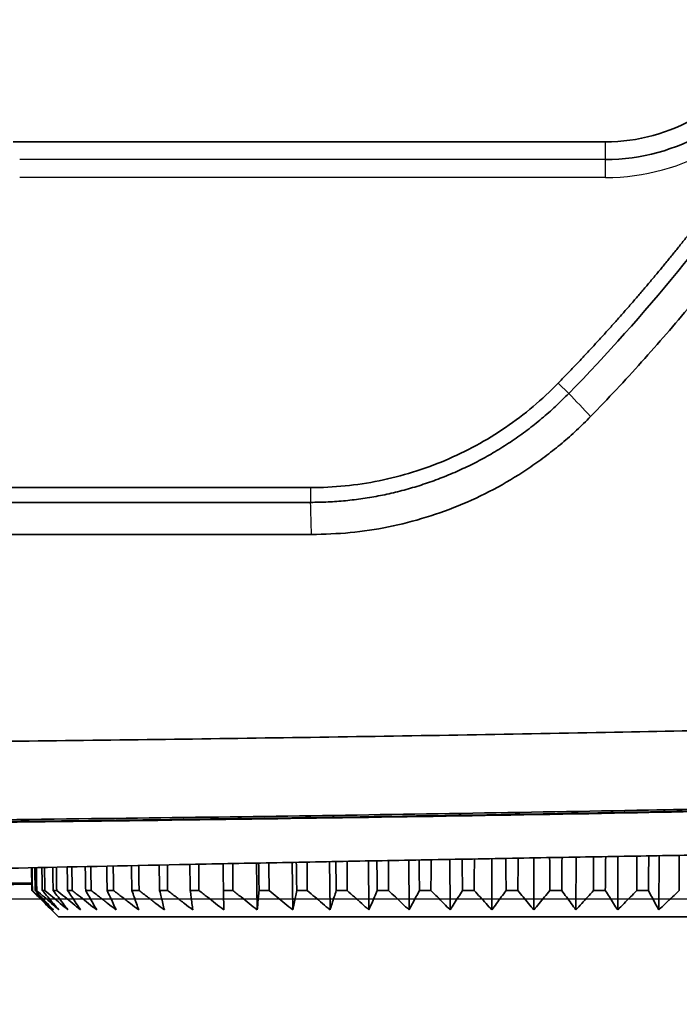
# Model space of a CAD drawing. Units: millimetres. Extents: x 261 to 895, y 263 to 513.
# Drawn here: x 451 to 460, y 307 to 321 of the extents above; entities that cross this region are included whole.
import ezdxf

# ---------------------------------------------------------------- set-up
doc = ezdxf.new("R2010")
doc.units = ezdxf.units.MM
doc.layers.add('1', color=7, linetype='Continuous', true_color=0xffffff)
doc.styles.add('kanji', font='simplex.shx', dxfattribs={"bigfont": 'bigfont.shx'})
doc.dimstyles.get("Standard").update_dxf_attribs({"dimtxt": 0.18, "dimasz": 0.18, "dimexe": 0.18, "dimexo": 0.0625, "dimgap": 0.09, "dimtad": 0, "dimtih": 1, "dimtoh": 1, "dimdec": 4, "dimzin": 0, "dimdsep": 46, "dimtxsty": 'Standard', "dimcen": 0.09, "dimadec": 0, "dimazin": 0, "dimtfac": 1, "dimtdec": 4, "dimtofl": 0, "dimtmove": 0, "dimatfit": 3, "dimfxl": 1, "dimtolj": 1, "dimtzin": 0, "dimarcsym": 0})

# ---------------------------------------------------------------- blocks, each defined once
blk = doc.blocks.new('_U1')
at = {"layer": '1', "color": 18, "lineweight": 25}
for p, q in [((460.157364, 334.95273), (523.84052, 334.95273)), ((520.84052, 334.95273), (520.036672, 331.952727)), ((520.84052, 308.327178), (520.84052, 334.95273)), ((520.84052, 334.95273), (521.644368, 331.952733)), ((520.84052, 308.327178), (520.036672, 311.327175)), ((520.84052, 308.327178), (521.644368, 311.327181)), ((404.782364, 308.327178), (523.84052, 308.327178))]:
    blk.add_line(p, q, dxfattribs=at)
at = {"layer": '1', "color": 18, "linetype": 'Continuous', "lineweight": 13, "insert": (521.243453, 315.602287), "char_height": 3.2, "attachment_point": 7, "rotation": 90, "line_spacing_factor": 0.903614, "style": 'kanji'}
blk.add_mtext('\\W0.8158;53.25', dxfattribs=at)
blk = doc.blocks.new('_Open')
at = {"color": 0, "linetype": 'ByBlock', "lineweight": -2}
for p, q in [((-1, 0.166667), (0, 0)), ((-1, -0.166667), (0, 0)), ((0, 0), (-1, 0))]:
    blk.add_line(p, q, dxfattribs=at)
blk = doc.blocks.new('_U3')
at = {"layer": '1', "color": 18, "lineweight": 25}
for p, q in [((501.472887, 336.898405), (501.472887, 280.492425)), ((438.982364, 313.77773), (438.982364, 280.492425)), ((438.982364, 283.492425), (441.982361, 284.296273)), ((501.472887, 283.492425), (498.472884, 284.296273)), ((438.982364, 283.492425), (501.472887, 283.492425)), ((438.982364, 283.492425), (441.982367, 282.688578)), ((501.472887, 283.492425), (498.47289, 282.688578))]:
    blk.add_line(p, q, dxfattribs=at)
at = {"layer": '1', "color": 18, "linetype": 'Continuous', "lineweight": 13, "insert": (466.752225, 283.403092), "char_height": 3.2, "attachment_point": 7, "line_spacing_factor": 0.903614, "style": 'kanji'}
blk.add_mtext('\\W0.7674;125', dxfattribs=at)
blk = doc.blocks.new('_U4')
at = {"layer": '1', "color": 18, "lineweight": 25}
for p, q in [((501.472887, 336.898405), (501.472887, 262.976395)), ((306.483169, 336.52673), (306.483169, 262.976395)), ((306.483169, 265.976395), (309.483166, 266.780242)), ((501.472887, 265.976395), (498.472884, 266.780242)), ((306.483169, 265.976395), (501.472887, 265.976395)), ((306.483169, 265.976395), (309.483172, 265.172547)), ((501.472887, 265.976395), (498.47289, 265.172547))]:
    blk.add_line(p, q, dxfattribs=at)
at = {"layer": '1', "color": 18, "linetype": 'Continuous', "lineweight": 13, "insert": (400.502628, 265.887061), "char_height": 3.2, "attachment_point": 7, "line_spacing_factor": 0.903614, "style": 'kanji'}
blk.add_mtext('\\W0.7674;390', dxfattribs=at)
blk = doc.blocks.new('_U10')
at = {"layer": '1', "color": 18, "lineweight": 25}
for p, q in [((467.582364, 418.17673), (536.349133, 418.17673)), ((533.349133, 418.17673), (532.545285, 415.176727)), ((533.349133, 308.327178), (533.349133, 418.17673)), ((533.349133, 418.17673), (534.15298, 415.176733)), ((533.349133, 308.327178), (532.545285, 311.327175)), ((533.349133, 308.327178), (534.15298, 311.327181)), ((404.782364, 308.327178), (536.349133, 308.327178))]:
    blk.add_line(p, q, dxfattribs=at)
at = {"layer": '1', "color": 18, "linetype": 'Continuous', "lineweight": 13, "insert": (533.752066, 357.214287), "char_height": 3.2, "attachment_point": 7, "rotation": 90, "line_spacing_factor": 0.903614, "style": 'kanji'}
blk.add_mtext('\\W0.8158;219.7', dxfattribs=at)

msp = doc.modelspace()

# ---------------------------------------------------------------- linework, layer by layer
at = {"layer": '1', "color": 162, "linetype": 'Continuous', "lineweight": 35}
for p, q in [((451.2604, 318.8267), (459.4763, 318.8267)), ((455.3853, 314.0316), (441.7262, 314.0315)), ((455.3853, 313.8267), (423.5794, 313.8267)), ((455.3982, 313.3808), (423.5844, 313.3808)), ((460.2143, 308.1743), (460.2195, 308.9259)), ((454.6442, 308.1743), (454.6341, 308.8244)), ((455.1366, 308.1743), (455.1276, 308.8339)), ((455.6544, 308.1743), (455.6467, 308.8439)), ((456.1937, 308.1743), (456.1874, 308.8539)), ((456.7505, 308.1743), (456.7456, 308.8635)), ((457.3204, 308.1743), (457.3171, 308.8733)), ((457.8992, 308.1743), (457.8975, 308.8833)), ((458.4824, 308.1743), (458.4824, 308.8934)), ((459.0656, 308.1743), (459.0673, 308.9058)), ((459.6443, 308.1743), (459.6478, 308.9159)), ((451.5259, 308.4452), (451.5187, 308.4452)), ((451.586, 308.4452), (451.5646, 308.4452)), ((451.6985, 308.4452), (451.6631, 308.4452)), ((451.8627, 308.4452), (451.8135, 308.4452)), ((452.0773, 308.4452), (452.0147, 308.4452)), ((452.3406, 308.4452), (452.2651, 308.4452)), ((452.6507, 308.4452), (452.5628, 308.4452)), ((453.0051, 308.4452), (452.9055, 308.4452)), ((453.4013, 308.4452), (453.2907, 308.4452)), ((453.8361, 308.4452), (453.7154, 308.4452)), ((454.3062, 308.4452), (454.1764, 308.4452)), ((454.8082, 308.4452), (454.6701, 308.4452)), ((455.3381, 308.4452), (455.1929, 308.4452)), ((455.8919, 308.4452), (455.7407, 308.4452)), ((456.4655, 308.4452), (456.3094, 308.4452)), ((457.0544, 308.4452), (456.8946, 308.4452)), ((457.6542, 308.4452), (457.4919, 308.4452)), ((458.2602, 308.4452), (458.0967, 308.4452)), ((458.868, 308.4452), (458.7045, 308.4452)), ((459.4728, 308.4452), (459.3106, 308.4452)), ((460.0701, 308.4452), (459.9103, 308.4452)), ((451.7908, 308.1743), (451.8901, 308.0767)), ((465.0746, 308.0767), (451.8901, 308.0767))]:
    msp.add_line(p, q, dxfattribs=at)
at = {"layer": '1', "color": 162, "linetype": 'Continuous', "lineweight": 25}
for p, q in [((459.4763, 318.5823), (459.4763, 318.8267)), ((459.4763, 318.5823), (451.3496, 318.5823)), ((459.4763, 318.3323), (459.4763, 318.5823)), ((459.4763, 318.3323), (451.3496, 318.3323)), ((458.8206, 315.4813), (458.9669, 315.3388)), ((455.3853, 314.0316), (455.3853, 313.8267))]:
    msp.add_line(p, q, dxfattribs=at)
at = {"layer": '1', "color": 162, "linetype": 'Continuous', "lineweight": 35}
for centre, radius, start, end in [((438.9824, 334.9527), 17.223, 270, 90), ((438.9824, 334.9527), 16.973, 270, 90), ((438.9824, 334.9527), 16.723, 270, 90), ((438.9824, 334.9527), 16.473, 270, 90), ((438.9824, 334.9527), 16.223, 270, 90), ((438.9824, 334.9527), 15.973, 270, 90), ((438.9824, 334.9527), 15.375, 270, 90), ((438.9816, 334.952), 17.474, 180, 359.99306), ((459.4763, 321.3267), 2.5, 270, 330.70136), ((459.4763, 321.3267), 2.7444, 270, 330.70136)]:
    msp.add_arc(centre, radius, start, end, dxfattribs=at)
at = {"layer": '1', "color": 162, "linetype": 'Continuous', "lineweight": 25}
msp.add_arc((459.4763, 321.3267), 2.9944, 270, 330.70136, dxfattribs=at)
at = {"layer": '1', "color": 162, "linetype": 'Continuous', "lineweight": 35}
for points, degree, knots in [([(438.9834, 317.4798), (439.1341, 317.4809), (439.4742, 317.4835), (440.0423, 317.5084), (440.7515, 317.5636), (441.5455, 317.6617), (442.8681, 317.8913), (444.2412, 318.2595), (445.965, 318.908), (448.3543, 320.0661), (450.8192, 321.9326), (452.8747, 324.2729), (454.1533, 326.183), (455.0524, 328.0049), (455.7085, 329.8014), (456.0657, 331.1914), (456.274, 332.3929), (456.3779, 333.2418), (456.4431, 334.0948), (456.4513, 334.6649), (456.4553, 334.9499)], 3, [0, 0, 0, 0, 0.0164823, 0.0372166, 0.0622028, 0.0943038, 0.124706, 0.2090572, 0.249291, 0.3261247, 0.4990388, 0.5826232, 0.6662075, 0.7497918, 0.8042468, 0.8752649, 0.9064486, 0.9376324, 0.9688162, 1, 1, 1, 1]), ([(458.8206, 315.4813), (459.707, 316.3914), (460.5005, 317.3816), (461.2953, 318.3734), (462.6842, 320.4972), (463.8645, 322.75), (464.8196, 325.0998), (465.5459, 327.5372), (466.0326, 330.0277), (466.1552, 331.2933), (466.2775, 332.556), (466.2775, 333.8267)], 2, [0, 0, 0, 0.125, 0.125, 0.25, 0.375, 0.5, 0.625, 0.75, 0.875, 0.875, 1, 1, 1]), ([(466.8982, 333.8217), (466.898, 333.7351), (466.8975, 333.562), (466.8936, 333.3023), (466.8874, 333.0428), (466.8787, 332.7834), (466.8675, 332.5241), (466.8538, 332.265), (466.8375, 332.0061), (466.8188, 331.7472), (466.7976, 331.4885), (466.7423, 330.8845), (466.628, 329.9377), (466.41, 328.6557), (466.1307, 327.3856), (465.7903, 326.13), (465.3897, 324.8918), (464.9297, 323.6739), (464.4116, 322.4795), (463.8361, 321.3111), (463.2048, 320.1715), (462.5192, 319.0637), (461.7809, 317.9903), (461.1499, 317.1618), (460.6567, 316.5576), (460.3211, 316.1621), (459.9777, 315.7734), (459.6274, 315.3907), (459.3877, 315.1414), (459.2678, 315.0167)], 3, [0, 0, 0, 0, 0.0124769, 0.0249486, 0.0374164, 0.0498812, 0.0623443, 0.0748068, 0.0872698, 0.0997345, 0.112202, 0.1246736, 0.1871353, 0.2495752, 0.3120317, 0.3745162, 0.4370561, 0.4995946, 0.562175, 0.62475, 0.6873902, 0.7500305, 0.8126283, 0.8752665, 0.9002198, 0.9251606, 0.9500981, 0.9750415, 1, 1, 1, 1]), ([(458.8206, 315.4813), (458.7093, 315.3669), (458.4752, 315.1494), (458.2206, 314.9563), (457.957, 314.7764), (457.8208, 314.693), (457.5406, 314.5402), (457.3966, 314.4709), (457.1026, 314.3468), (456.9525, 314.2921), (456.6476, 314.1979), (456.4928, 314.1585), (456.18, 314.0952), (456.022, 314.0713), (455.7044, 314.0395), (455.5449, 314.0316), (455.3853, 314.0316)], 3, [0, 0, 0, 0, 0.125, 0.25, 0.25, 0.375, 0.375, 0.5, 0.5, 0.625, 0.625, 0.75, 0.75, 0.875, 0.875, 1, 1, 1, 1]), ([(458.9671, 315.3386), (458.9062, 315.2777), (458.7847, 315.1564), (458.5913, 314.987), (458.3911, 314.8279), (458.1838, 314.6802), (457.9703, 314.5438), (457.7512, 314.419), (457.527, 314.3059), (457.2986, 314.2047), (457.0663, 314.1153), (456.8309, 314.038), (456.593, 313.9726), (456.3531, 313.9192), (456.1119, 313.8777), (455.8698, 313.8484), (455.6275, 313.83), (455.4659, 313.8277), (455.3853, 313.8265)], 3, [0, 0, 0, 0, 0.0647372, 0.12913, 0.1931888, 0.2569235, 0.3203442, 0.3834606, 0.4462827, 0.5088201, 0.5710823, 0.6330789, 0.6948193, 0.7563128, 0.8175686, 0.8785957, 0.9394032, 1, 1, 1, 1]), ([(459.2678, 315.0167), (459.204, 314.9529), (459.0765, 314.8254), (458.8734, 314.6467), (458.6623, 314.4777), (458.3699, 314.2671), (457.9853, 314.0314), (457.4981, 313.7968), (456.99, 313.6114), (456.4671, 313.4794), (455.9347, 313.3962), (455.577, 313.3859), (455.3982, 313.3808)], 3, [0, 0, 0, 0, 0.0628117, 0.1254602, 0.1881042, 0.2509021, 0.3760549, 0.5012247, 0.6262824, 0.7513589, 0.8756793, 1, 1, 1, 1]), ([(411.0571, 310.3246), (411.6226, 310.3271), (412.6699, 310.3318), (414.1945, 310.3363), (415.6125, 310.3377), (417.3426, 310.3387), (419.6014, 310.3423), (423.4146, 310.3493), (428.3033, 310.3615), (435.314, 310.3875), (442.9919, 310.4311), (450.1438, 310.4965), (455.5311, 310.5677), (458.863, 310.6217), (461.5691, 310.6766), (463.5467, 310.721), (465.4405, 310.7655), (466.6161, 310.7956), (467.1572, 310.8094)], 3, [0, 0, 0, 0, 0.030231, 0.0559848, 0.0815044, 0.1060349, 0.1484808, 0.2022568, 0.3098971, 0.4098447, 0.5770907, 0.7204415, 0.7923202, 0.8652363, 0.8986712, 0.937094, 0.9710432, 1, 1, 1, 1]), ([(403.9824, 309.21), (404.6693, 309.21), (406.0285, 309.2101), (408.045, 309.2106), (410.017, 309.2114), (411.9447, 309.2126), (413.828, 309.2141), (415.6668, 309.216), (417.4612, 309.2182), (419.2112, 309.2207), (420.9167, 309.2236), (422.5778, 309.2268), (426.5563, 309.2355), (432.5417, 309.254), (440.3404, 309.2934), (447.3349, 309.3471), (453.6861, 309.4175), (459.3723, 309.5061), (463.3922, 309.5922), (465.4949, 309.6477), (465.9103, 309.6591)], 3, [0, 0, 0, 0, 0.0332699, 0.0658229, 0.0976591, 0.1287783, 0.1591806, 0.1888659, 0.2178344, 0.246086, 0.2736207, 0.3004385, 0.3265394, 0.4663119, 0.5903452, 0.70431, 0.8051603, 0.898072, 0.979861, 1, 1, 1, 1]), ([(467.1572, 309.7042), (466.3191, 309.6805), (464.5751, 309.6309), (461.857, 309.5687), (458.9353, 309.5111), (454.9143, 309.4453), (449.546, 309.3785), (442.9517, 309.3209), (435.6859, 309.278), (428.3302, 309.2495), (419.9836, 309.2302), (414.314, 309.225), (411.0556, 309.222)], 3, [0, 0, 0, 0, 0.0448494, 0.0933237, 0.1454238, 0.20115, 0.3084131, 0.4325377, 0.5537849, 0.6969172, 0.8258112, 1, 1, 1, 1]), ([(411.0571, 309.2475), (412.5288, 309.2486), (417.3606, 309.252), (427.4412, 309.2692), (437.8907, 309.3099), (446.8207, 309.3786), (452.213, 309.4349), (456.6296, 309.497), (460.4513, 309.5649), (463.6792, 309.6325), (466.0412, 309.6989), (467.1572, 309.7303)], 3, [0, 0, 0, 0, 0.0786749, 0.2583061, 0.5389176, 0.6373744, 0.7358439, 0.8273088, 0.8736094, 0.9402853, 1, 1, 1, 1]), ([(458.5007, 308.8959), (458.9178, 308.9034), (459.7417, 308.9179), (460.9427, 308.9388), (462.1219, 308.959), (463.2604, 308.9783), (464.3527, 308.9967), (465.3907, 309.0139), (466.3646, 309.0297), (467.2646, 309.0438), (468.081, 309.0559), (468.8054, 309.0657), (469.4324, 309.0729), (469.9567, 309.0771), (470.3723, 309.0779), (470.6743, 309.0751), (470.859, 309.0686), (470.9245, 309.0583), (470.8705, 309.0442), (470.7325, 309.03), (470.614, 309.0208), (470.5775, 309.0181)], 3, [0, 0, 0, 0, 0.0543641, 0.1087282, 0.1630922, 0.2174563, 0.2718204, 0.3261845, 0.3805485, 0.4349126, 0.4892767, 0.5436408, 0.5980048, 0.6523689, 0.706733, 0.7610971, 0.8154611, 0.8698252, 0.9241893, 0.9785534, 1, 1, 1, 1]), ([(445.6178, 308.5627), (445.6423, 308.5697), (445.814, 308.5873), (446.5049, 308.6205), (447.6981, 308.6617), (449.3217, 308.7068), (451.2874, 308.7542), (453.1668, 308.7943), (454.7569, 308.8261), (455.9848, 308.8498), (457.2359, 308.8731), (458.0777, 308.8883), (458.5007, 308.8959)], 3, [0, 0, 0, 0, 0.1015628, 0.2296609, 0.3580334, 0.4863546, 0.6146224, 0.7428619, 0.8074858, 0.8714488, 0.9354032, 1, 1, 1, 1]), ([(403.9824, 308.3272), (407.5774, 308.3267), (414.546, 308.331), (424.6657, 308.3497), (434.1181, 308.3852), (442.8995, 308.4402), (448.6243, 308.4958), (451.4214, 308.5303), (451.5161, 308.5315)], 3, [0, 0, 0, 0, 0.2268839, 0.439793, 0.6386678, 0.8234424, 0.9940251, 1, 1, 1, 1]), ([(451.504, 308.5463), (451.4563, 308.5458), (450.7051, 308.5385), (449.3548, 308.5276), (447.733, 308.5209), (446.5338, 308.5236), (445.8395, 308.5345), (445.6567, 308.546), (445.625, 308.5518)], 3, [0, 0, 0, 0, 0.0139554, 0.2209649, 0.4278196, 0.6347182, 0.8421072, 1, 1, 1, 1])]:
    msp.add_open_spline(points, degree=degree, knots=knots, dxfattribs=at)
for points in [[(466.4824, 333.8267), (466.4824, 333.0709), (466.4178, 331.5597), (466.1263, 329.3026), (465.643, 327.0809), (464.9704, 324.9061), (464.1132, 322.7958), (463.078, 320.7664), (461.8707, 318.8305), (460.5019, 317.0065), (459.4946, 315.8798), (458.9674, 315.3384)], [(459.2676, 315.0169), (459.1678, 315.1244), (459.0676, 315.2317), (458.9671, 315.3386)], [(460.0701, 308.4452), (460.0721, 308.6045), (460.074, 308.764), (460.076, 308.9234)], [(460.4977, 308.9308), (460.4982, 308.7689), (460.4987, 308.607), (460.4992, 308.4452)], [(452.8989, 308.7894), (452.9011, 308.6746), (452.9033, 308.5599), (452.9055, 308.4452)], [(453.0051, 308.4452), (453.0042, 308.5606), (453.0032, 308.6761), (453.0022, 308.7916)], [(453.2841, 308.7977), (453.2863, 308.6802), (453.2885, 308.5627), (453.2907, 308.4452)], [(453.4013, 308.4452), (453.4005, 308.5635), (453.3996, 308.6818), (453.3988, 308.8002)], [(453.7089, 308.8066), (453.711, 308.6861), (453.7132, 308.5656), (453.7154, 308.4452)], [(453.8361, 308.4452), (453.8354, 308.5664), (453.8348, 308.6877), (453.8342, 308.809)], [(454.1699, 308.8154), (454.1721, 308.692), (454.1742, 308.5686), (454.1764, 308.4452)], [(454.3062, 308.4452), (454.3058, 308.5694), (454.3053, 308.6937), (454.3049, 308.818)], [(454.6638, 308.8249), (454.6659, 308.6983), (454.668, 308.5717), (454.6701, 308.4452)], [(454.8082, 308.4452), (454.8079, 308.5727), (454.8077, 308.7002), (454.8074, 308.8277)], [(455.1868, 308.835), (455.1888, 308.705), (455.1909, 308.5751), (455.1929, 308.4452)], [(455.3381, 308.4452), (455.3381, 308.5761), (455.338, 308.707), (455.338, 308.8379)], [(455.7348, 308.8455), (455.7368, 308.7121), (455.7388, 308.5786), (455.7407, 308.4452)], [(455.8919, 308.4452), (455.8921, 308.5796), (455.8923, 308.7141), (455.8925, 308.8486)], [(456.3038, 308.8559), (456.3057, 308.7189), (456.3075, 308.582), (456.3094, 308.4452)], [(456.4655, 308.4452), (456.4659, 308.583), (456.4663, 308.7208), (456.4668, 308.8587)], [(456.8894, 308.866), (456.8912, 308.7257), (456.8929, 308.5854), (456.8946, 308.4452)], [(457.0544, 308.4452), (457.0551, 308.5864), (457.0557, 308.7276), (457.0564, 308.8688)], [(457.4872, 308.8762), (457.4888, 308.7325), (457.4903, 308.5888), (457.4919, 308.4452)], [(457.6542, 308.4452), (457.6551, 308.5898), (457.656, 308.7345), (457.6569, 308.8792)], [(458.0926, 308.8867), (458.0939, 308.7395), (458.0953, 308.5923), (458.0967, 308.4452)], [(458.2602, 308.4452), (458.2614, 308.5933), (458.2626, 308.7414), (458.2638, 308.8896)], [(458.7009, 308.8994), (458.7021, 308.748), (458.7033, 308.5966), (458.7045, 308.4452)], [(458.868, 308.4452), (458.8694, 308.5975), (458.8709, 308.75), (458.8723, 308.9024)], [(459.3076, 308.91), (459.3086, 308.755), (459.3096, 308.6001), (459.3106, 308.4452)], [(459.4728, 308.4452), (459.4745, 308.6011), (459.4762, 308.757), (459.4779, 308.913)], [(459.9081, 308.9205), (459.9088, 308.762), (459.9096, 308.6036), (459.9103, 308.4452)], [(451.5132, 308.7595), (451.515, 308.6547), (451.5169, 308.5499), (451.5187, 308.4452)], [(451.5259, 308.4452), (451.5241, 308.55), (451.5223, 308.6548), (451.5206, 308.7597)], [(451.5588, 308.7605), (451.5608, 308.6554), (451.5627, 308.5503), (451.5646, 308.4452)], [(451.586, 308.4452), (451.5843, 308.5504), (451.5826, 308.6557), (451.5809, 308.761)], [(451.6571, 308.7626), (451.6591, 308.6568), (451.6611, 308.551), (451.6631, 308.4452)], [(451.6985, 308.4452), (451.6969, 308.5512), (451.6953, 308.6573), (451.6937, 308.7634)], [(451.8074, 308.7659), (451.8094, 308.659), (451.8115, 308.5521), (451.8135, 308.4452)], [(451.8627, 308.4452), (451.8612, 308.5524), (451.8597, 308.6597), (451.8583, 308.767)], [(452.0084, 308.7702), (452.0105, 308.6618), (452.0126, 308.5535), (452.0147, 308.4452)], [(452.0773, 308.4452), (452.0759, 308.554), (452.0745, 308.6628), (452.0732, 308.7716)], [(452.2586, 308.7756), (452.2608, 308.6654), (452.2629, 308.5553), (452.2651, 308.4452)], [(452.3406, 308.4452), (452.3394, 308.5559), (452.3381, 308.6666), (452.3369, 308.7773)], [(452.5563, 308.782), (452.5584, 308.6697), (452.5606, 308.5574), (452.5628, 308.4452)], [(452.6507, 308.4452), (452.6496, 308.5581), (452.6485, 308.671), (452.6473, 308.784)], [(451.7908, 308.1743), (451.761, 308.2036), (451.7011, 308.2628), (451.6104, 308.353), (451.5494, 308.4143), (451.5187, 308.4452)], [(451.5259, 308.4452), (451.5586, 308.4143), (451.6237, 308.353), (451.7205, 308.2628), (451.7845, 308.2036), (451.8163, 308.1743)], [(451.8163, 308.1743), (451.7887, 308.2036), (451.7333, 308.2628), (451.6494, 308.353), (451.593, 308.4143), (451.5646, 308.4452)], [(451.586, 308.4452), (451.6205, 308.4143), (451.6893, 308.353), (451.7914, 308.2628), (451.8589, 308.2036), (451.8925, 308.1743)], [(451.8925, 308.1743), (451.8673, 308.2036), (451.8169, 308.2628), (451.7404, 308.353), (451.689, 308.4143), (451.6631, 308.4452)], [(451.6985, 308.4452), (451.7346, 308.4143), (451.8065, 308.353), (451.9132, 308.2628), (451.9837, 308.2036), (452.0188, 308.1743)], [(452.0188, 308.1743), (451.9963, 308.2036), (451.9511, 308.2628), (451.8827, 308.353), (451.8367, 308.4143), (451.8135, 308.4452)], [(451.8627, 308.4452), (451.9001, 308.4143), (451.9745, 308.353), (452.085, 308.2628), (452.158, 308.2036), (452.1944, 308.1743)], [(452.1944, 308.1743), (452.1747, 308.2036), (452.1351, 308.2628), (452.0752, 308.353), (452.0349, 308.4143), (452.0147, 308.4452)], [(452.0773, 308.4452), (452.1157, 308.4143), (452.192, 308.353), (452.3055, 308.2628), (452.3805, 308.2036), (452.4178, 308.1743)], [(452.4178, 308.1743), (452.401, 308.2036), (452.3674, 308.2628), (452.3165, 308.353), (452.2823, 308.4143), (452.2651, 308.4452)], [(452.3406, 308.4452), (452.3797, 308.4143), (452.4574, 308.353), (452.573, 308.2628), (452.6493, 308.2036), (452.6873, 308.1743)], [(452.6873, 308.1743), (452.6737, 308.2036), (452.6463, 308.2628), (452.6047, 308.353), (452.5768, 308.4143), (452.5628, 308.4452)], [(452.6507, 308.4452), (452.6902, 308.4143), (452.7687, 308.353), (452.8855, 308.2628), (452.9626, 308.2036), (453.001, 308.1743)], [(453.001, 308.1743), (452.9905, 308.2036), (452.9695, 308.2628), (452.9377, 308.353), (452.9163, 308.4143), (452.9055, 308.4452)], [(453.0051, 308.4452), (453.0447, 308.4143), (453.1235, 308.353), (453.2405, 308.2628), (453.3179, 308.2036), (453.3563, 308.1743)], [(453.3563, 308.1743), (453.3492, 308.2036), (453.3347, 308.2628), (453.3128, 308.353), (453.2981, 308.4143), (453.2907, 308.4452)], [(453.4013, 308.4452), (453.4406, 308.4143), (453.519, 308.353), (453.6355, 308.2628), (453.7124, 308.2036), (453.7507, 308.1743)], [(453.7507, 308.1743), (453.7469, 308.2036), (453.7391, 308.2628), (453.7273, 308.353), (453.7194, 308.4143), (453.7154, 308.4452)], [(453.8361, 308.4452), (453.875, 308.4143), (453.9523, 308.353), (454.0673, 308.2628), (454.1433, 308.2036), (454.1811, 308.1743)], [(454.1811, 308.1743), (454.1806, 308.2036), (454.1796, 308.2628), (454.178, 308.353), (454.1769, 308.4143), (454.1764, 308.4452)], [(454.3062, 308.4452), (454.3443, 308.4143), (454.4201, 308.353), (454.5328, 308.2628), (454.6072, 308.2036), (454.6442, 308.1743)], [(454.6442, 308.1743), (454.6471, 308.2036), (454.6528, 308.2628), (454.6614, 308.353), (454.6672, 308.4143), (454.6701, 308.4452)], [(454.8082, 308.4452), (454.8452, 308.4143), (454.9188, 308.353), (455.0283, 308.2628), (455.1006, 308.2036), (455.1366, 308.1743)], [(455.1366, 308.1743), (455.1428, 308.2036), (455.1552, 308.2628), (455.174, 308.353), (455.1866, 308.4143), (455.1929, 308.4452)], [(455.3381, 308.4452), (455.3737, 308.4143), (455.4447, 308.353), (455.5501, 308.2628), (455.6197, 308.2036), (455.6544, 308.1743)], [(455.6544, 308.1743), (455.6639, 308.2036), (455.6829, 308.2628), (455.7116, 308.353), (455.731, 308.4143), (455.7407, 308.4452)], [(455.8919, 308.4452), (455.9259, 308.4143), (455.9936, 308.353), (456.0942, 308.2628), (456.1606, 308.2036), (456.1937, 308.1743)], [(456.1937, 308.1743), (456.2064, 308.2036), (456.2319, 308.2628), (456.2704, 308.353), (456.2964, 308.4143), (456.3094, 308.4452)], [(456.4655, 308.4452), (456.4976, 308.4143), (456.5615, 308.353), (456.6565, 308.2628), (456.7192, 308.2036), (456.7505, 308.1743)], [(456.7505, 308.1743), (456.7663, 308.2036), (456.798, 308.2628), (456.846, 308.353), (456.8784, 308.4143), (456.8946, 308.4452)], [(457.0544, 308.4452), (457.0844, 308.4143), (457.144, 308.353), (457.2327, 308.2628), (457.2912, 308.2036), (457.3204, 308.1743)], [(457.3204, 308.1743), (457.3392, 308.2036), (457.3769, 308.2628), (457.4341, 308.353), (457.4726, 308.4143), (457.4919, 308.4452)], [(457.6542, 308.4452), (457.6818, 308.4143), (457.7367, 308.353), (457.8184, 308.2628), (457.8723, 308.2036), (457.8992, 308.1743)], [(457.8992, 308.1743), (457.9208, 308.2036), (457.9643, 308.2628), (458.0302, 308.353), (458.0745, 308.4143), (458.0967, 308.4452)], [(458.2602, 308.4452), (458.2853, 308.4143), (458.3351, 308.353), (458.4091, 308.2628), (458.458, 308.2036), (458.4824, 308.1743)], [(458.4824, 308.1743), (458.5067, 308.2036), (458.5556, 308.2628), (458.6296, 308.353), (458.6795, 308.4143), (458.7045, 308.4452)], [(458.868, 308.4452), (458.8903, 308.4143), (458.9346, 308.353), (459.0004, 308.2628), (459.0439, 308.2036), (459.0656, 308.1743)], [(459.0656, 308.1743), (459.0924, 308.2036), (459.1464, 308.2628), (459.228, 308.353), (459.283, 308.4143), (459.3106, 308.4452)], [(459.4728, 308.4452), (459.4922, 308.4143), (459.5306, 308.353), (459.5878, 308.2628), (459.6255, 308.2036), (459.6443, 308.1743)], [(459.6443, 308.1743), (459.6735, 308.2036), (459.732, 308.2628), (459.8207, 308.353), (459.8804, 308.4143), (459.9103, 308.4452)], [(460.0701, 308.4452), (460.0864, 308.4143), (460.1187, 308.353), (460.1667, 308.2628), (460.1985, 308.2036), (460.2143, 308.1743)], [(460.2143, 308.1743), (460.2455, 308.2036), (460.3082, 308.2628), (460.4032, 308.353), (460.4671, 308.4143), (460.4992, 308.4452)]]:
    msp.add_open_spline(points, degree=3, dxfattribs=at)
at = {"layer": '1', "color": 162, "linetype": 'Continuous', "lineweight": 25}
msp.add_open_spline([(455.3982, 313.3808), (455.3939, 313.5295), (455.3896, 313.6781), (455.3853, 313.8267)], degree=3, dxfattribs=at)

# ---------------------------------------------------------------- dimensions: what is measured, and where the dimension line sits
at = {"layer": '1', "color": 18, "linetype": 'Continuous', "lineweight": 13}
for base, p1, p2, picture, middle in [((533.3491, 418.1767), (403.9824, 308.3272), (466.7824, 418.1767), '_U10', (533.3491, 363.252)), ((520.8405, 308.3272), (438.9824, 334.9527), (403.9824, 308.3272), '_U1', (520.8405, 321.64))]:
    dim = msp.add_linear_dim(base=base, p1=p1, p2=p2, angle=90, dimstyle='Standard', override={"dimtxt": 3.2, "dimasz": 3, "dimexe": 3, "dimexo": 0.8, "dimgap": 0.8, "dimtad": 1, "dimtih": 0, "dimtoh": 0, "dimdec": 2, "dimlfac": 2, "dimzin": 8, "dimdsep": 46, "dimlunit": 2, "dimtxsty": 'kanji', "dimblk1": 'Open', "dimblk2": 'Open', "dimsah": 1, "dimse1": 0, "dimse2": 0, "dimsd1": 0, "dimsd2": 0, "dimclrd": 18, "dimclre": 18, "dimclrt": 18, "dimtol": 0, "dimtm": -0.1, "dimtfac": 0.6, "dimtdec": 2, "dimtofl": 1, "dimtmove": 0, "dimtzin": 8, "dimlwd": 25, "dimlwe": 25}, dxfattribs=at)
    dim.commit()
    dim.dimension.update_dxf_attribs({"geometry": picture, "text_midpoint": middle, "dimtype": 160})
for base, p1, picture, middle in [((501.4729, 265.9764), (306.4832, 337.3267), '_U4', (403.978, 265.9764)), ((501.4729, 283.4924), (438.9824, 334.9527), '_U3', (470.2276, 283.4924))]:
    dim = msp.add_linear_dim(base=base, p1=p1, p2=(501.4729, 337.6984), dimstyle='Standard', override={"dimtxt": 3.2, "dimasz": 3, "dimexe": 3, "dimexo": 0.8, "dimgap": 0.8, "dimtad": 1, "dimtih": 1, "dimtoh": 0, "dimdec": 1, "dimlfac": 2, "dimzin": 8, "dimdsep": 46, "dimlunit": 2, "dimtxsty": 'kanji', "dimblk1": 'Open', "dimblk2": 'Open', "dimsah": 1, "dimse1": 0, "dimse2": 0, "dimsd1": 0, "dimsd2": 0, "dimclrd": 18, "dimclre": 18, "dimclrt": 18, "dimtol": 0, "dimtm": -0.1, "dimtfac": 0.6, "dimtdec": 2, "dimtofl": 1, "dimtmove": 0, "dimtzin": 8, "dimlwd": 25, "dimlwe": 25}, dxfattribs=at)
    dim.commit()
    dim.dimension.update_dxf_attribs({"geometry": picture, "text_midpoint": middle, "dimtype": 160})

doc.saveas('drawing.dxf')
